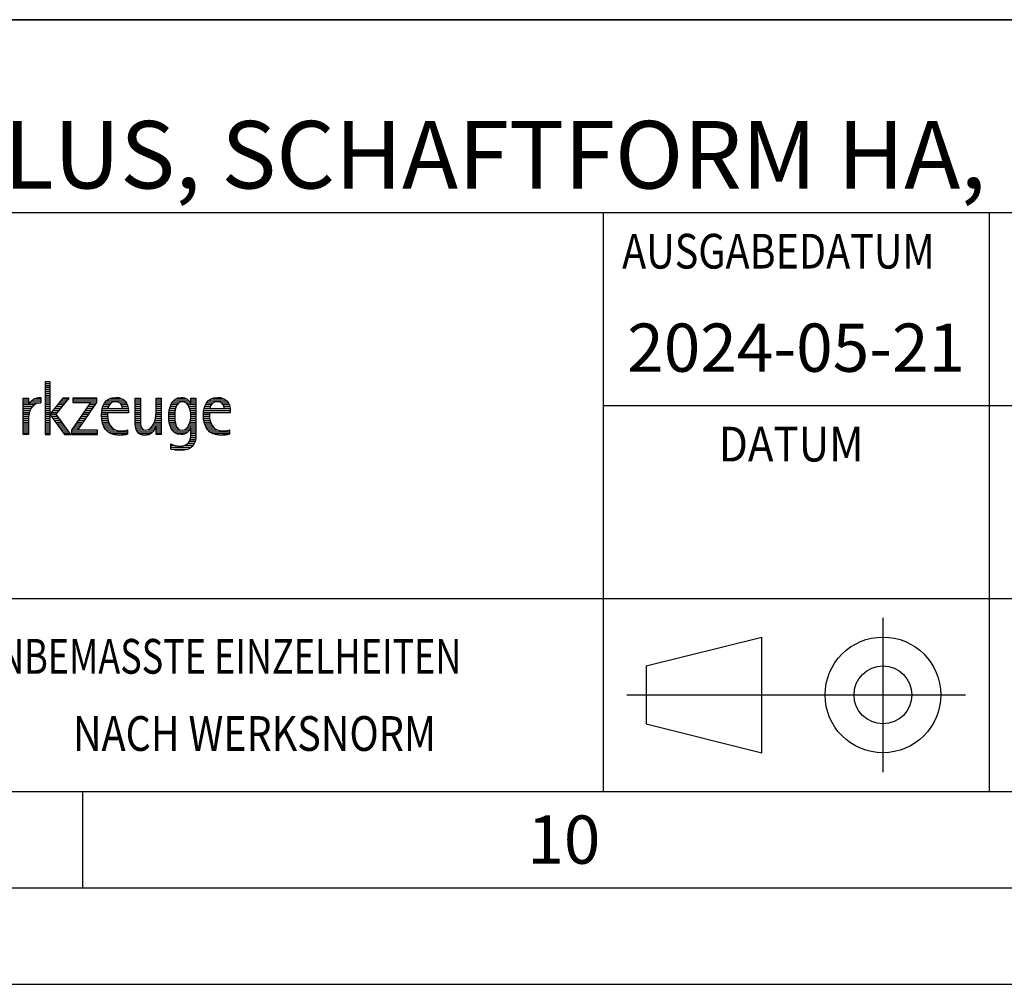
# Model space of a CAD drawing. Units: millimetres. Extents: x 0 to 594, y 0 to 420.
# Drawn here: x 444 to 495, y 0 to 50 of the extents above; entities that cross this region are included whole.
import ezdxf

# ---------------------------------------------------------------- set-up
doc = ezdxf.new("R2010")
doc.units = ezdxf.units.MM
doc.header["$LTSCALE"] = 32.67
doc.layers.add('607842450-000-00-ED1_FORMAT', color=7, linetype='CONTINUOUS')
doc.styles.get("Standard").update_dxf_attribs({"font": 'TXT.SHX', "width": 0.7})

# ---------------------------------------------------------------- blocks, each defined once
blk = doc.blocks.new('TITLEBLOCK_BL1', base_point=(489, 30))
at = {"layer": '607842450-000-00-ED1_FORMAT', "color": 7, "linetype": 'CONTINUOUS'}
for p, q in [((584, 50), (394, 50)), ((394, 40), (584, 40)), ((474, 40), (474, 10)), ((394, 20), (584, 20))]:
    blk.add_line(p, q, dxfattribs=at)
at = {"layer": '607842450-000-00-ED1_FORMAT', "color": 3, "linetype": 'CONTINUOUS'}
for p, q in [((494, 40), (494, 10)), ((474, 30), (514, 30))]:
    blk.add_line(p, q, dxfattribs=at)
at = {"layer": '607842450-000-00-ED1_FORMAT', "color": 2, "linetype": 'CONTINUOUS'}
for s, width, p in [('AUSGABEDATUM', 0.835317, (474.979, 37.1)), ('DATUM', 0.890476, (479.993, 27.1)), ('UNBEMASSTE EINZELHEITEN', 0.76087, (441.286, 16.1)), ('NACH WERKSNORM', 0.835034, (446.514, 12.1))]:
    blk.add_text(s, height=1.8, dxfattribs=dict(at, width=width)).set_placement(p)
blk = doc.blocks.new('FIRMENLOGO_BL3', base_point=(425.34, 30.061))
at = {"layer": '607842450-000-00-ED1_FORMAT', "color": 9, "linetype": 'CONTINUOUS'}
for p, q in [((445.335, 31.227), (445.066, 31.227)), ((445.066, 31.227), (445.066, 28.499)), ((445.066, 31.145), (445.335, 31.145)), ((445.335, 29.586), (445.335, 31.227)), ((445.066, 31.045), (445.335, 31.045)), ((445.066, 30.945), (445.335, 30.945)), ((445.066, 30.845), (445.335, 30.845)), ((445.066, 30.745), (445.335, 30.745)), ((445.066, 30.645), (445.335, 30.645)), ((443.939, 30.345), (444.207, 30.345)), ((443.939, 30.245), (444.207, 30.245)), ((443.939, 30.145), (444.207, 30.145)), ((444.286, 30.145), (444.844, 30.145)), ((444.368, 30.245), (444.844, 30.245)), ((444.5, 30.345), (444.844, 30.345)), ((445.066, 30.545), (445.335, 30.545)), ((445.066, 30.445), (445.335, 30.445)), ((445.066, 30.345), (445.335, 30.345)), ((445.066, 30.245), (445.335, 30.245)), ((445.066, 30.145), (445.335, 30.145)), ((445.995, 30.381), (445.342, 29.586)), ((445.647, 29.546), (446.323, 30.381)), ((445.801, 30.145), (446.132, 30.145)), ((445.883, 30.245), (446.213, 30.245)), ((445.965, 30.345), (446.294, 30.345)), ((446.323, 30.381), (445.995, 30.381)), ((447.422, 30.156), (446.438, 28.72)), ((447.75, 30.381), (446.509, 30.381)), ((446.509, 30.381), (446.509, 30.156)), ((446.509, 30.345), (447.75, 30.345)), ((446.509, 30.245), (447.75, 30.245)), ((446.509, 30.156), (447.422, 30.156)), ((446.77, 28.724), (447.75, 30.152)), ((447.415, 30.145), (447.746, 30.145)), ((447.75, 30.152), (447.75, 30.381)), ((448.156, 30.145), (448.512, 30.145)), ((448.24, 30.245), (449.2, 30.245)), ((448.375, 30.345), (449.072, 30.345)), ((448.918, 30.145), (449.279, 30.145)), ((449.744, 30.345), (450.012, 30.345)), ((449.744, 30.245), (450.012, 30.245)), ((449.744, 30.145), (450.012, 30.145)), ((450.82, 30.345), (451.088, 30.345)), ((450.82, 30.245), (451.088, 30.245)), ((450.82, 30.145), (451.088, 30.145)), ((451.644, 30.145), (452.009, 30.145)), ((451.717, 30.245), (452.522, 30.245)), ((451.838, 30.345), (452.405, 30.345)), ((452.361, 30.145), (452.585, 30.145)), ((452.623, 30.345), (452.891, 30.345)), ((452.623, 30.245), (452.891, 30.245)), ((452.623, 30.145), (452.891, 30.145)), ((453.435, 30.145), (453.791, 30.145)), ((453.519, 30.245), (454.479, 30.245)), ((453.654, 30.345), (454.351, 30.345)), ((454.197, 30.145), (454.558, 30.145)), ((443.939, 30.045), (444.207, 30.045)), ((443.939, 29.945), (444.404, 29.945)), ((443.939, 29.845), (444.336, 29.845)), ((443.939, 29.745), (444.288, 29.745)), ((443.939, 29.645), (444.253, 29.645)), ((444.229, 30.045), (444.52, 30.045)), ((445.066, 30.045), (445.335, 30.045)), ((445.066, 29.945), (445.335, 29.945)), ((445.066, 29.845), (445.335, 29.845)), ((445.066, 29.745), (445.335, 29.745)), ((445.066, 29.645), (445.335, 29.645)), ((445.39, 29.645), (445.727, 29.645)), ((445.472, 29.745), (445.808, 29.745)), ((445.554, 29.845), (445.889, 29.845)), ((445.637, 29.945), (445.97, 29.945)), ((445.719, 30.045), (446.051, 30.045)), ((447.072, 29.645), (447.402, 29.645)), ((447.14, 29.745), (447.471, 29.745)), ((447.209, 29.845), (447.54, 29.845)), ((447.278, 29.945), (447.608, 29.945)), ((447.346, 30.045), (447.677, 30.045)), ((448.003, 29.645), (449.388, 29.645)), ((448.013, 29.745), (449.387, 29.745)), ((448.033, 29.845), (448.324, 29.845)), ((448.06, 29.945), (448.354, 29.945)), ((448.099, 30.045), (448.407, 30.045)), ((449.021, 30.045), (449.329, 30.045)), ((449.066, 29.945), (449.359, 29.945)), ((449.079, 29.845), (449.377, 29.845)), ((449.744, 30.045), (450.012, 30.045)), ((449.744, 29.945), (450.012, 29.945)), ((449.744, 29.845), (450.012, 29.845)), ((449.744, 29.745), (450.012, 29.745)), ((449.744, 29.645), (450.012, 29.645)), ((450.82, 30.045), (451.088, 30.045)), ((450.82, 29.945), (451.088, 29.945)), ((450.82, 29.845), (451.088, 29.845)), ((450.82, 29.745), (451.088, 29.745)), ((450.82, 29.645), (451.088, 29.645)), ((451.494, 29.645), (451.8, 29.645)), ((451.508, 29.745), (451.815, 29.745)), ((451.528, 29.845), (451.837, 29.845)), ((451.557, 29.945), (451.869, 29.945)), ((451.594, 30.045), (451.918, 30.045)), ((452.463, 30.045), (452.891, 30.045)), ((452.522, 29.945), (452.891, 29.945)), ((452.562, 29.845), (452.891, 29.845)), ((452.59, 29.745), (452.891, 29.745)), ((452.61, 29.645), (452.891, 29.645)), ((453.283, 29.645), (454.667, 29.645)), ((453.293, 29.745), (454.665, 29.745)), ((453.313, 29.845), (453.603, 29.845)), ((453.34, 29.945), (453.633, 29.945)), ((453.379, 30.045), (453.686, 30.045)), ((454.3, 30.045), (454.607, 30.045)), ((454.345, 29.945), (454.638, 29.945)), ((454.358, 29.845), (454.656, 29.845)), ((443.939, 29.545), (444.232, 29.545)), ((443.939, 29.445), (444.218, 29.445)), ((443.939, 29.345), (444.209, 29.345)), ((443.939, 29.245), (444.207, 29.245)), ((443.939, 29.145), (444.207, 29.145)), ((445.066, 29.545), (445.648, 29.545)), ((445.066, 29.445), (445.335, 29.445)), ((445.066, 29.345), (445.335, 29.345)), ((445.066, 29.245), (445.335, 29.245)), ((445.066, 29.145), (445.335, 29.145)), ((445.342, 29.586), (445.335, 29.586)), ((445.335, 28.499), (445.335, 29.503)), ((445.335, 29.503), (445.342, 29.503)), ((445.342, 29.503), (446.073, 28.499)), ((445.385, 29.445), (445.72, 29.445)), ((445.457, 29.345), (445.793, 29.345)), ((445.53, 29.245), (445.865, 29.245)), ((445.603, 29.145), (445.938, 29.145)), ((446.406, 28.499), (445.647, 29.546)), ((446.729, 29.145), (447.059, 29.145)), ((446.798, 29.245), (447.128, 29.245)), ((446.866, 29.345), (447.196, 29.345)), ((446.935, 29.445), (447.265, 29.445)), ((447.003, 29.545), (447.334, 29.545)), ((447.996, 29.545), (448.304, 29.545)), ((447.997, 29.445), (448.308, 29.445)), ((448.004, 29.345), (448.316, 29.345)), ((448.013, 29.245), (448.334, 29.245)), ((448.033, 29.145), (448.364, 29.145)), ((449.744, 29.545), (450.012, 29.545)), ((449.744, 29.445), (450.012, 29.445)), ((449.744, 29.345), (450.012, 29.345)), ((449.744, 29.245), (450.012, 29.245)), ((449.744, 29.145), (450.013, 29.145)), ((450.731, 29.145), (451.088, 29.145)), ((450.764, 29.245), (451.088, 29.245)), ((450.79, 29.345), (451.088, 29.345)), ((450.807, 29.445), (451.088, 29.445)), ((450.816, 29.545), (451.088, 29.545)), ((451.48, 29.445), (451.788, 29.445)), ((451.484, 29.345), (451.791, 29.345)), ((451.485, 29.545), (451.793, 29.545)), ((451.49, 29.245), (451.798, 29.245)), ((451.502, 29.145), (451.811, 29.145)), ((452.578, 29.145), (452.891, 29.145)), ((452.6, 29.245), (452.891, 29.245)), ((452.614, 29.345), (452.891, 29.345)), ((452.62, 29.545), (452.891, 29.545)), ((452.622, 29.445), (452.891, 29.445)), ((453.276, 29.545), (453.583, 29.545)), ((453.277, 29.445), (453.586, 29.445)), ((453.284, 29.345), (453.595, 29.345)), ((453.293, 29.245), (453.613, 29.245)), ((453.313, 29.145), (453.643, 29.145)), ((443.939, 29.045), (444.207, 29.045)), ((443.939, 28.945), (444.207, 28.945)), ((443.939, 28.845), (444.207, 28.845)), ((443.939, 28.745), (444.207, 28.745)), ((443.939, 28.645), (444.207, 28.645)), ((445.066, 29.045), (445.335, 29.045)), ((445.066, 28.945), (445.335, 28.945)), ((445.066, 28.845), (445.335, 28.845)), ((445.066, 28.745), (445.335, 28.745)), ((445.066, 28.645), (445.335, 28.645)), ((445.676, 29.045), (446.01, 29.045)), ((445.749, 28.945), (446.082, 28.945)), ((445.822, 28.845), (446.155, 28.845)), ((445.894, 28.745), (446.227, 28.745)), ((445.967, 28.645), (446.3, 28.645)), ((446.438, 28.72), (446.438, 28.499)), ((446.438, 28.645), (447.786, 28.645)), ((446.455, 28.745), (446.784, 28.745)), ((446.523, 28.845), (446.853, 28.845)), ((446.592, 28.945), (446.922, 28.945)), ((446.661, 29.045), (446.99, 29.045)), ((447.786, 28.724), (446.77, 28.724)), ((447.786, 28.499), (447.786, 28.724)), ((448.06, 29.045), (448.406, 29.045)), ((448.095, 28.945), (448.464, 28.945)), ((448.144, 28.845), (448.548, 28.845)), ((448.213, 28.745), (448.691, 28.745)), ((448.314, 28.645), (449.344, 28.645)), ((449.744, 29.045), (450.02, 29.045)), ((449.75, 28.945), (450.038, 28.945)), ((449.766, 28.845), (450.076, 28.845)), ((449.799, 28.745), (450.187, 28.745)), ((449.854, 28.645), (450.662, 28.645)), ((450.401, 28.745), (450.732, 28.745)), ((450.554, 28.845), (450.779, 28.845)), ((450.635, 28.945), (451.088, 28.945)), ((450.69, 29.045), (451.088, 29.045)), ((450.82, 28.845), (451.088, 28.845)), ((450.82, 28.745), (451.088, 28.745)), ((450.82, 28.645), (451.088, 28.645)), ((451.519, 29.045), (451.834, 29.045)), ((451.548, 28.945), (451.869, 28.945)), ((451.587, 28.845), (451.929, 28.845)), ((451.641, 28.745), (452.059, 28.745)), ((451.726, 28.645), (452.482, 28.645)), ((452.286, 28.745), (452.563, 28.745)), ((452.428, 28.845), (452.609, 28.845)), ((452.498, 28.945), (452.891, 28.945)), ((452.545, 29.045), (452.891, 29.045)), ((452.623, 28.845), (452.891, 28.845)), ((452.623, 28.745), (452.891, 28.745)), ((452.623, 28.645), (452.891, 28.645)), ((453.34, 29.045), (453.684, 29.045)), ((453.375, 28.945), (453.743, 28.945)), ((453.424, 28.845), (453.828, 28.845)), ((453.493, 28.745), (453.97, 28.745)), ((453.593, 28.645), (454.623, 28.645)), ((443.939, 28.545), (444.207, 28.545)), ((445.066, 28.545), (445.335, 28.545)), ((445.066, 28.499), (445.335, 28.499)), ((446.04, 28.545), (446.372, 28.545)), ((446.073, 28.499), (446.406, 28.499)), ((446.438, 28.545), (447.786, 28.545)), ((446.438, 28.499), (447.786, 28.499)), ((448.469, 28.545), (449.344, 28.545)), ((449.949, 28.545), (450.549, 28.545)), ((450.82, 28.545), (451.088, 28.545)), ((451.873, 28.545), (452.335, 28.545)), ((452.552, 28.145), (452.844, 28.145)), ((452.59, 28.245), (452.867, 28.245)), ((452.61, 28.345), (452.881, 28.345)), ((452.618, 28.445), (452.89, 28.445)), ((452.623, 28.545), (452.891, 28.545)), ((453.749, 28.545), (454.623, 28.545)), ((451.583, 27.945), (451.752, 27.945)), ((451.583, 27.845), (452.653, 27.845)), ((451.583, 27.745), (452.481, 27.745)), ((452.329, 27.945), (452.743, 27.945)), ((452.484, 28.045), (452.803, 28.045))]:
    blk.add_line(p, q, dxfattribs=at)
for points, knots in [([(444.207, 28.499), (444.207, 28.499), (444.207, 29.278), (444.207, 29.278), (444.207, 29.685), (444.357, 30.136), (444.844, 30.136), (444.844, 30.136), (444.844, 30.424), (444.844, 30.424), (444.543, 30.424), (444.333, 30.29), (444.215, 30.017), (444.215, 30.017), (444.207, 30.017), (444.207, 30.017), (444.207, 30.017), (444.207, 30.381), (444.207, 30.381), (444.207, 30.381), (443.939, 30.381), (443.939, 30.381), (443.939, 30.381), (443.939, 28.499), (443.939, 28.499), (443.939, 28.499), (444.207, 28.499), (444.207, 28.499)], [0, 0, 0, 0, 1, 1, 1, 2, 2, 2, 3, 3, 3, 4, 4, 4, 5, 5, 5, 6, 6, 6, 7, 7, 7, 8, 8, 8, 9, 9, 9, 9]), ([(449.344, 28.732), (449.218, 28.7), (449.103, 28.68), (448.973, 28.68), (448.51, 28.68), (448.304, 29.096), (448.304, 29.507), (448.304, 29.507), (448.304, 29.618), (448.304, 29.618), (448.304, 29.618), (449.388, 29.618), (449.388, 29.618), (449.388, 29.618), (449.388, 29.708), (449.388, 29.708), (449.388, 30.128), (449.166, 30.424), (448.731, 30.424), (448.178, 30.424), (447.995, 29.993), (447.995, 29.503), (447.995, 28.89), (448.26, 28.455), (448.913, 28.455), (449.06, 28.455), (449.206, 28.467), (449.344, 28.51), (449.344, 28.51), (449.344, 28.732), (449.344, 28.732)], [0, 0, 0, 0, 1, 1, 1, 2, 2, 2, 3, 3, 3, 4, 4, 4, 5, 5, 5, 6, 6, 6, 7, 7, 7, 8, 8, 8, 9, 9, 9, 10, 10, 10, 10]), ([(448.323, 29.843), (448.368, 30.053), (448.494, 30.199), (448.72, 30.199), (448.925, 30.199), (449.079, 30.053), (449.079, 29.843), (449.079, 29.843), (448.323, 29.843), (448.323, 29.843)], [0, 0, 0, 0, 1, 1, 1, 2, 2, 2, 3, 3, 3, 3]), ([(451.088, 28.499), (451.088, 28.499), (451.088, 30.381), (451.088, 30.381), (451.088, 30.381), (450.82, 30.381), (450.82, 30.381), (450.82, 30.381), (450.82, 29.606), (450.82, 29.606), (450.82, 29.309), (450.665, 28.724), (450.289, 28.724), (449.981, 28.724), (450.012, 29.127), (450.012, 29.337), (450.012, 29.337), (450.012, 30.381), (450.012, 30.381), (450.012, 30.381), (449.744, 30.381), (449.744, 30.381), (449.744, 30.381), (449.744, 29.036), (449.744, 29.036), (449.744, 28.732), (449.898, 28.455), (450.226, 28.455), (450.547, 28.455), (450.724, 28.645), (450.812, 28.933), (450.812, 28.933), (450.82, 28.933), (450.82, 28.933), (450.82, 28.933), (450.82, 28.499), (450.82, 28.499), (450.82, 28.499), (451.088, 28.499), (451.088, 28.499)], [0, 0, 0, 0, 1, 1, 1, 2, 2, 2, 3, 3, 3, 4, 4, 4, 5, 5, 5, 6, 6, 6, 7, 7, 7, 8, 8, 8, 9, 9, 9, 10, 10, 10, 11, 11, 11, 12, 12, 12, 13, 13, 13, 13]), ([(452.623, 28.526), (452.623, 28.127), (452.489, 27.901), (452.052, 27.901), (451.883, 27.901), (451.737, 27.936), (451.583, 28.012), (451.583, 28.012), (451.583, 27.735), (451.583, 27.735), (451.756, 27.704), (451.907, 27.676), (452.092, 27.676), (452.635, 27.676), (452.891, 27.956), (452.891, 28.495), (452.891, 28.495), (452.891, 30.381), (452.891, 30.381), (452.891, 30.381), (452.623, 30.381), (452.623, 30.381), (452.623, 30.381), (452.623, 30.072), (452.623, 30.072), (452.623, 30.072), (452.615, 30.072), (452.615, 30.072), (452.552, 30.294), (452.35, 30.424), (452.124, 30.424), (451.606, 30.424), (451.48, 29.835), (451.48, 29.428), (451.48, 29.004), (451.598, 28.499), (452.116, 28.499), (452.35, 28.499), (452.54, 28.633), (452.615, 28.858), (452.615, 28.858), (452.623, 28.858), (452.623, 28.858), (452.623, 28.858), (452.623, 28.526), (452.623, 28.526)], [0, 0, 0, 0, 1, 1, 1, 2, 2, 2, 3, 3, 3, 4, 4, 4, 5, 5, 5, 6, 6, 6, 7, 7, 7, 8, 8, 8, 9, 9, 9, 10, 10, 10, 11, 11, 11, 12, 12, 12, 13, 13, 13, 14, 14, 14, 15, 15, 15, 15]), ([(452.172, 28.724), (451.835, 28.724), (451.788, 29.179), (451.788, 29.424), (451.788, 29.669), (451.831, 30.199), (452.18, 30.199), (452.516, 30.199), (452.623, 29.736), (452.623, 29.475), (452.623, 29.206), (452.516, 28.724), (452.172, 28.724)], [0, 0, 0, 0, 1, 1, 1, 2, 2, 2, 3, 3, 3, 4, 4, 4, 4]), ([(454.623, 28.732), (454.496, 28.7), (454.382, 28.68), (454.252, 28.68), (453.789, 28.68), (453.583, 29.096), (453.583, 29.507), (453.583, 29.507), (453.583, 29.618), (453.583, 29.618), (453.583, 29.618), (454.667, 29.618), (454.667, 29.618), (454.667, 29.618), (454.667, 29.708), (454.667, 29.708), (454.667, 30.128), (454.445, 30.424), (454.011, 30.424), (453.457, 30.424), (453.275, 29.993), (453.275, 29.503), (453.275, 28.89), (453.54, 28.455), (454.193, 28.455), (454.339, 28.455), (454.485, 28.467), (454.623, 28.51), (454.623, 28.51), (454.623, 28.732), (454.623, 28.732)], [0, 0, 0, 0, 1, 1, 1, 2, 2, 2, 3, 3, 3, 4, 4, 4, 5, 5, 5, 6, 6, 6, 7, 7, 7, 8, 8, 8, 9, 9, 9, 10, 10, 10, 10]), ([(453.603, 29.843), (453.646, 30.053), (453.773, 30.199), (453.999, 30.199), (454.204, 30.199), (454.359, 30.053), (454.359, 29.843), (454.359, 29.843), (453.603, 29.843), (453.603, 29.843)], [0, 0, 0, 0, 1, 1, 1, 2, 2, 2, 3, 3, 3, 3])]:
    blk.add_open_spline(points, degree=3, knots=knots, dxfattribs=at)
blk = doc.blocks.new('TITLEBLOCK_ELEMENTS_BL5', base_point=(484, 15))
at = {"layer": '607842450-000-00-ED1_FORMAT', "color": 3, "linetype": 'CONTINUOUS'}
for p, q in [((488.5, 19), (488.5, 11)), ((476.225, 16.5), (482.225, 18)), ((482.225, 12), (482.225, 18)), ((476.225, 16.5), (476.225, 13.5)), ((475.225, 15), (492.775, 15)), ((476.225, 13.5), (482.225, 12))]:
    blk.add_line(p, q, dxfattribs=at)
for radius in [3, 1.5]:
    blk.add_circle((488.5, 15), radius, dxfattribs=at)

msp = doc.modelspace()

# ---------------------------------------------------------------- linework, layer by layer
at = {"layer": '607842450-000-00-ED1_FORMAT', "color": 3, "linetype": 'CONTINUOUS'}
for p, q in [((394, 50), (584, 50)), ((394, 10), (584, 10)), ((447, 10), (447, 5)), ((5, 5), (589, 5)), ((0, 0), (594, 0))]:
    msp.add_line(p, q, dxfattribs=at)
at = {"layer": '607842450-000-00-ED1_FORMAT', "color": 7, "linetype": 'CONTINUOUS'}
msp.add_line((10, 10), (584, 10), dxfattribs=at)

# ---------------------------------------------------------------- block references
at = {"layer": '607842450-000-00-ED1_FORMAT', "color": 3, "linetype": 'CONTINUOUS'}
for name, p in [('TITLEBLOCK_BL1', (489, 30)), ('FIRMENLOGO_BL3', (425.3398, 30.0614)), ('TITLEBLOCK_ELEMENTS_BL5', (484, 15))]:
    msp.add_blockref(name, p, dxfattribs=at)

# ---------------------------------------------------------------- texts
at = {"layer": '607842450-000-00-ED1_FORMAT', "color": 7, "linetype": 'CONTINUOUS', "insert": (395.225, 44.75), "char_height": 3.5, "width": 196.375, "attachment_point": 1, "line_spacing_factor": 0.9}
msp.add_mtext('MEGA-DRILL-STEEL-PLUS, SCHAFTFORM HA, BESCHICHTET', dxfattribs=at)
at = {"layer": '607842450-000-00-ED1_FORMAT', "color": 2, "linetype": 'CONTINUOUS', "char_height": 2.5, "line_spacing_factor": 0.9}
for s, insert, width, attachment_point in [('2024-05-21 ', (484, 34.25), 31.517857, 2), ('10', (470.0655, 8.75), 5.803571, 1)]:
    msp.add_mtext(s, dxfattribs=dict(at, insert=insert, width=width, attachment_point=attachment_point))

doc.saveas('drawing.dxf')
